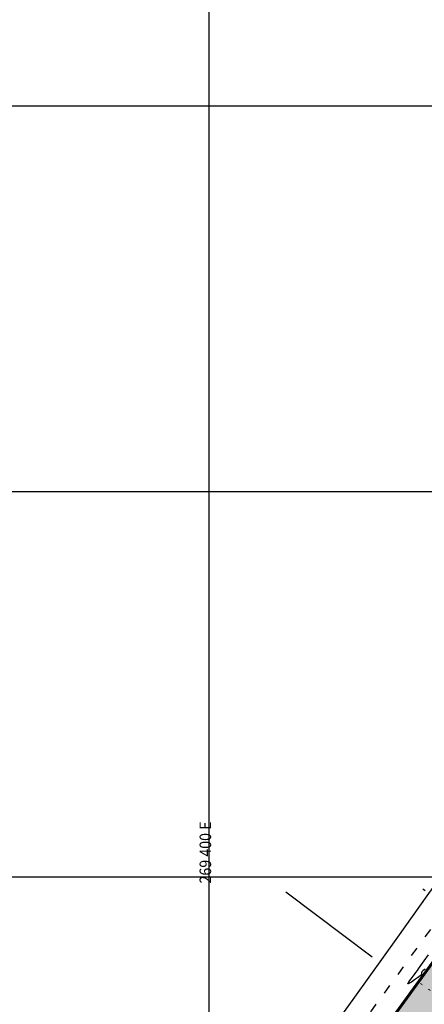
# Model space of a CAD drawing. Units: metres. Extents: x 730 to 273649, y 748 to 8669241.
# Drawn here: x 259351 to 259456, y 8665567 to 8665822 of the extents above; entities that cross this region are included whole.
import ezdxf
from ezdxf.enums import TextEntityAlignment as Align

# ---------------------------------------------------------------- set-up
doc = ezdxf.new("R2010")
doc.units = ezdxf.units.M
doc.linetypes.add('ACAD_ISO03W100', pattern=[30, 12, -18])
doc.linetypes.add('DASHDOT', pattern=[25.4, 12.7, -6.35, 0, -6.35])
for name, color, linetype in [('0 CASCO BD', 252, 'Continuous'), ('05_PERF', 7, 'Continuous'), ('BARANDA SOLIDAS', 22, 'Continuous'), ('bordes', 7, 'Continuous'), ('Cuadricula Coordenadas', 5, 'Continuous'), ('Señalizacion', 252, 'Continuous'), ('TOp_Limite Propiedad', 252, 'Continuous'), ('TOP_Veredas', 252, 'Continuous')]:
    doc.layers.add(name, color=color, linetype=linetype)
for name, color, linetype, true_color in [('02_TIN My', 7, 'Continuous', 0xad5700), ('eje costanera ff', 7, 'Continuous', 0x0063c7), ('PISTA', 7, 'Continuous', 0x969696)]:
    doc.layers.add(name, color=color, linetype=linetype, true_color=true_color)
doc.styles.add('Coordenadas', font='romans', dxfattribs={"width": 0.9, "height": 5})

# ---------------------------------------------------------------- blocks, each defined once
blk = doc.blocks.new('LOTES')
at = {"layer": 'TOP_Veredas', "elevation": 25.81, "flags": 128}
blk.add_lwpolyline([(269636.77, 8665845.29), (269613.46, 8665813), (269595.86, 8665788.54), (269578.81, 8665764.89), (269565.21, 8665746.07), (269543.47, 8665715.91), (269539.95, 8665711.09), (269541.29, 8665706.87), (269531.13, 8665693.59), (269527.89, 8665693.94), (269514.39, 8665675.24), (269500, 8665655.32), (269469.53, 8665613.29), (269456.41, 8665595.03), (269448.84, 8665584.36), (269437.68, 8665568.79), (269420.35, 8665544.84), (269398.35, 8665514.35), (269387.5, 8665499.33), (269369.84, 8665475.01), (269355.21, 8665454.74), (269342.61, 8665436.89), (269315.43, 8665399.7)], dxfattribs=at)
blk = doc.blocks.new('LOTESS')
at = {"layer": 'TOp_Limite Propiedad', "elevation": 25.73, "flags": 128}
blk.add_lwpolyline([(269442.28, 8665579.15), (269419.89, 8665596.02)], dxfattribs=at)
at = {"layer": 'TOP_Veredas', "linetype": 'Continuous'}
blk.add_blockref('LOTES', (0, 0), dxfattribs=at)
blk = doc.blocks.new('COSTANERA')
at = {"layer": 'PISTA'}
h = blk.add_hatch(color=256, dxfattribs=at)
h.dxf.hatch_style = 1
h.paths.add_polyline_path([(257649.58, 8665817.8), (257632.28, 8665817.8), (257369.22, 8665455.21), (257386.52, 8665455.21)])
at = {"color": 4, "flags": 128}
for points in [[(257651.46, 8665845.02), (257639.02, 8665827.77), (257346.75, 8665424.93, 0.076769), (257316.71, 8665366.43), (257314.55, 8665360.41), (257312.56, 8665354.26), (257312.52, 8665354.15), (257311.73, 8665351.62), (257310.9, 8665349.04, -0.053983), (257280.62, 8665273.82), (257279.43, 8665271.39), (257278.25, 8665269.01), (257272.62, 8665257.8), (257019.08, 8664798.56)], [(257019.43, 8664798.37), (257272.98, 8665257.62), (257278.61, 8665268.83), (257279.79, 8665271.21), (257280.98, 8665273.64, 0.053973), (257311.28, 8665348.92), (257312.11, 8665351.5), (257312.91, 8665354.03), (257312.94, 8665354.14), (257314.93, 8665360.28), (257317.09, 8665366.3, -0.076774), (257347.07, 8665424.69), (257639.34, 8665827.53), (257652.07, 8665845.07)]]:
    blk.add_lwpolyline(points, format="xyb", dxfattribs=at)
at = {"layer": 'BARANDA SOLIDAS'}
for points in [[(257651.46, 8665845.02), (257639.02, 8665827.77), (257346.75, 8665424.93, 0.076769), (257316.71, 8665366.43), (257314.55, 8665360.41), (257312.56, 8665354.26), (257312.52, 8665354.15), (257311.73, 8665351.62), (257310.9, 8665349.04, -0.053983), (257280.62, 8665273.82), (257279.43, 8665271.39), (257278.25, 8665269.01), (257272.62, 8665257.8), (257019.08, 8664798.56)], [(257019.43, 8664798.37), (257272.98, 8665257.62), (257278.61, 8665268.83), (257279.79, 8665271.21), (257280.98, 8665273.64, 0.053973), (257311.28, 8665348.92), (257312.11, 8665351.5), (257312.91, 8665354.03), (257312.94, 8665354.14), (257314.93, 8665360.28), (257317.09, 8665366.3, -0.076774), (257347.07, 8665424.69), (257639.34, 8665827.53), (257652.07, 8665845.07)]]:
    blk.add_lwpolyline(points, format="xyb", dxfattribs=at)
at = {"layer": 'eje costanera ff', "linetype": 'DASHDOT', "lineweight": -3, "ltscale": 2}
for p, q in [((257477.23, 8665603.18), (257447.75, 8665562.55)), ((257477.41, 8665603.05), (257447.93, 8665562.42)), ((257477.58, 8665602.92), (257448.1, 8665562.29)), ((257479.25, 8665601.71), (257449.77, 8665561.08)), ((257479.43, 8665601.58), (257449.95, 8665560.95)), ((257479.61, 8665601.46), (257450.13, 8665560.82))]:
    blk.add_line(p, q, dxfattribs=at)
blk = doc.blocks.new('TIN 023')
at = {"layer": '02_TIN My', "linetype": 'Continuous', "lineweight": -3, "elevation": 25}
for points in [[(259456.01, 8665576.01), (259455.37, 8665575.61), (259455.08, 8665575.38), (259455.02, 8665575.1), (259455.05, 8665574.83), (259454.99, 8665574.56), (259454.68, 8665574.27), (259454.03, 8665573.79), (259453.22, 8665573.23), (259452.41, 8665572.7), (259451.88, 8665572.38), (259451.61, 8665572.25), (259451.5, 8665572.22), (259451.48, 8665572.23), (259451.46, 8665572.25), (259451.46, 8665572.32), (259451.53, 8665572.46), (259451.72, 8665572.7), (259452.04, 8665573.08), (259452.36, 8665573.49), (259452.61, 8665573.84), (259452.89, 8665574.24), (259453.21, 8665574.68), (259453.56, 8665575.17), (259453.97, 8665575.73), (259454.27, 8665576.16), (259454.88, 8665577), (259455.74, 8665578.21), (259456.82, 8665579.71)], [(259456, 8665596.32), (259455.61, 8665596.61), (259455.33, 8665596.81)]]:
    blk.add_lwpolyline(points, dxfattribs=at)

msp = doc.modelspace()

# ---------------------------------------------------------------- linework, layer by layer
at = {"layer": 'Cuadricula Coordenadas', "color": 8}
for p, q in [((259400, 8664167.096), (259400, 8668314.353)), ((258157.182, 8665800), (261049.138, 8665800)), ((258157.182, 8665700), (261049.138, 8665700)), ((258157.182, 8665600), (261049.138, 8665600))]:
    msp.add_line(p, q, dxfattribs=at)
at = {"layer": 'Señalizacion', "linetype": 'ACAD_ISO03W100', "ltscale": 0.2}
msp.add_lwpolyline([(259672.247, 8665882.59), (259340.011, 8665424.663, 0.0446134), (259319.836, 8665390.888)], format="xyb", dxfattribs=at)

# ---------------------------------------------------------------- block references
at = {"layer": '0 CASCO BD'}
msp.add_blockref('LOTESS', (-10000, 0), dxfattribs=at)
at = {"layer": '05_PERF'}
msp.add_blockref('TIN 023', (0, 0), dxfattribs=at)
at = {"layer": 'bordes', "color": 6}
msp.add_blockref('COSTANERA', (2000, 0), dxfattribs=at)

# ---------------------------------------------------------------- texts
at = {"layer": 'Defpoints', "color": 3, "style": 'Coordenadas', "oblique": 10, "width": 0.9}
msp.add_text('   269 400 E', height=3, rotation=90, dxfattribs=at).set_placement((259399, 8665614.353), align=Align.MIDDLE_RIGHT)

doc.saveas('drawing.dxf')
